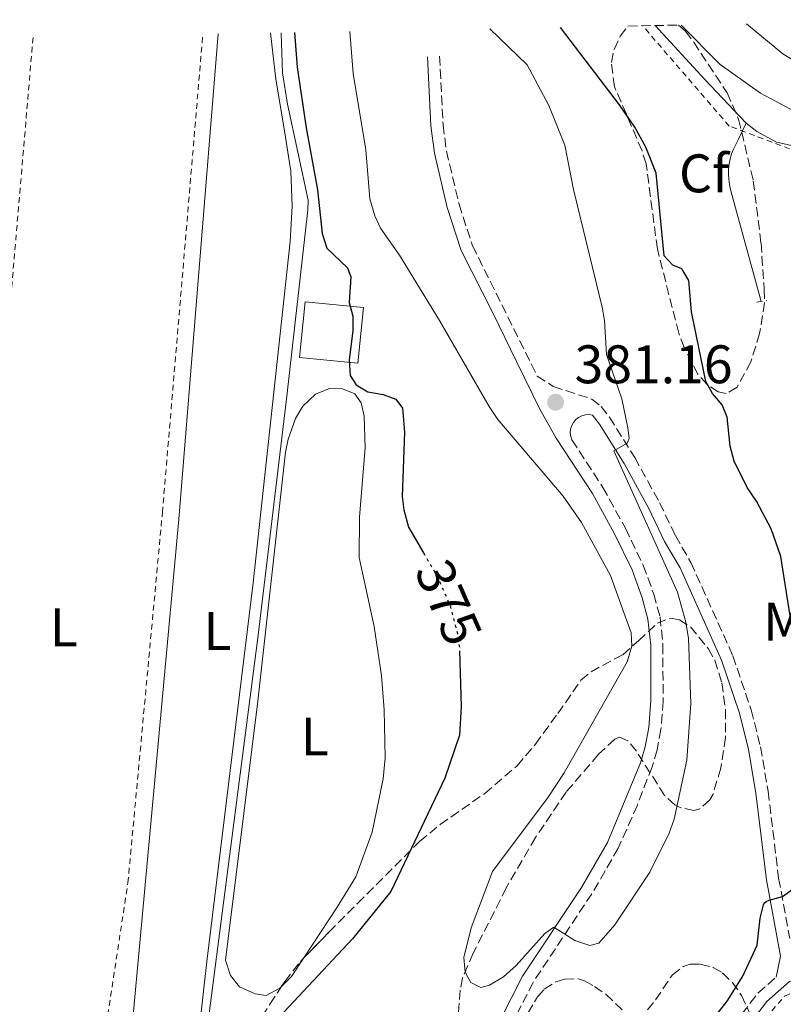
# Model space of a CAD drawing. Units: metres. Extents: x 632158 to 635591, y 4685728 to 4688106.
# Drawn here: x 634359 to 634500, y 4687904 to 4688086 of the extents above; entities that cross this region are included whole.
import ezdxf
from ezdxf.enums import TextEntityAlignment as Align

# ---------------------------------------------------------------- set-up
doc = ezdxf.new("R2010")
doc.units = ezdxf.units.M
doc.header["$MEASUREMENT"] = 0
for name, pattern in [('DGN Style 2', [1.7399219301090239, 1.043953158065414, -0.6959687720436097]), ('DGN Style 3', [2.435890702152634, 1.739921930109024, -0.6959687720436097]), ('DGN Style 5', [1.217945351076317, 0.5219765790327072, -0.6959687720436097])]:
    doc.linetypes.add(name, pattern=pattern)
for name, color, linetype, lineweight in [('Acequia de obra', 4, 'Continuous', 0), ('Acequia sin especificar', 4, 'Continuous', 0), ('Acequia sin especificar no vista', 4, 'DGN Style 5', 0), ('Camino', 7, 'DGN Style 3', 0), ('Cota de curva de nivel directora', 7, 'Continuous', 0), ('Cota de punto acotado terreno', 7, 'Continuous', 0), ('Curva de nivel directora', 30, 'Continuous', 30), ('Curva de nivel directora no vista', 30, 'DGN Style 5', 30), ('Curva de nivel intermedia', 30, 'Continuous', 0), ('Estanque', 4, 'Continuous', 0), ('Etiqueta de uso rústico', 92, 'Continuous', 0), ('Etiqueta de zona arbolada', 92, 'Continuous', 0), ('Línea de cambio de uso (parcela vista)', 92, 'Continuous', 0), ('Margen derecho', 7, 'Continuous', 0), ('Pontón-alcantarilla (pasos de agua)', 1, 'DGN Style 2', 0), ('Punto acotado terreno (símbolo)', 7, 'Continuous', 0), ('Valla', 7, 'DGN Style 2', 0), ('Zona arbolada', 92, 'DGN Style 3', 0)]:
    doc.layers.add(name, color=color, linetype=linetype, lineweight=lineweight)
doc.styles.add('Style-Arial', font='arial.ttf')

# ---------------------------------------------------------------- blocks, each defined once
blk = doc.blocks.new('5PATER')
at = {"layer": 'Acequia sin especificar no vista', "linetype": 'Continuous', "lineweight": 0}
h = blk.add_hatch(color=51, dxfattribs=at)
edge = h.paths.add_edge_path()
edge.add_ellipse((0, 0), major_axis=(-0.1095731443231308, -0.1110710700762829), ratio=0.9994222409660317, start_angle=0, end_angle=360)

msp = doc.modelspace()

# ---------------------------------------------------------------- linework, layer by layer
at = {"layer": 'Acequia de obra', "color": 4, "linetype": 'Continuous', "lineweight": 0, "extrusion": (0.2684200887735401, 0.2953814579213858, 0.9168971863077351), "elevation": 1555421.331408479, "flags": 128}
msp.add_lwpolyline([(2683289.076361317, -3572299.464032662), (2683275.606333276, -3572298.136122802), (2683264.565916232, -3572297.259201196)], dxfattribs=at)
at = {"layer": 'Acequia de obra', "color": 4, "linetype": 'Continuous', "lineweight": 0}
for points in [[(634407.1200000001, 4688083.5, 372.8600000000006), (634407.3499999996, 4688076.109999999, 373.2899999999936), (634408.29, 4688070.289999999, 373.5800000000018), (634412.1100000005, 4688052.59, 373.8600000000006), (634412.0099999999, 4688050.82, 373.7899999999936), (634408.1799999997, 4688016.390000001, 373.7899999999936), (634402.8499999996, 4687972.279999999, 373.429999999993), (634393.8499999996, 4687902.439999999, 373.5200000000041)], [(634492.8799999999, 4688066.83, 373.7400000000052), (634491.4500000002, 4688063.699999999, 373.7400000000052), (634490.9699999997, 4688062.880000001, 373.75), (634490.5700000003, 4688062.02, 373.7599999999948), (634490.2300000006, 4688061.130000001, 373.7799999999988), (634489.9699999997, 4688060.220000001, 373.8099999999977), (634489.7800000003, 4688059.279999999, 373.8399999999965), (634489.6699999999, 4688058.34, 373.8699999999953), (634489.6399999997, 4688057.390000001, 373.9100000000035), (634489.6799999997, 4688056.439999999, 373.9499999999971), (634489.7999999998, 4688055.49, 373.9900000000052), (634490, 4688054.560000001, 374.0399999999936), (634490.2800000003, 4688053.65, 374.0899999999965), (634495.6799999997, 4688033.880000001, 373.9199999999983)], [(634492.8799999999, 4688066.83, 373.7400000000052), (634494.8899999997, 4688065.27, 373.7400000000052), (634498.4800000006, 4688063.27, 373.5599999999977), (634502.7100000001, 4688062.359999999, 373.2100000000065), (634517.6900000004, 4688061.439999999, 373.2100000000065), (634566.6299999999, 4688057.34, 373.3899999999995), (634617.1399999997, 4688053.390000001, 374.2599999999948), (634635.54, 4688052.109999999, 375.8399999999965), (634656.9299999997, 4688050.33, 376.1900000000023), (634682.6100000005, 4688048.039999999, 376.679999999993)]]:
    msp.add_polyline3d(points, dxfattribs=at)
at = {"layer": 'Acequia sin especificar', "color": 4, "linetype": 'Continuous', "lineweight": 0}
msp.add_polyline3d([(634480.9199999999, 4688084.91, 370.7200000000012), (634488.0800000001, 4688077.640000001, 371.6000000000058), (634495.5199999996, 4688072.32, 371.7700000000041), (634501.0800000001, 4688069.390000001, 371.7700000000041), (634507.1500000004, 4688067.180000001, 371.6000000000058), (634514.0700000003, 4688065.699999999, 371.6000000000058), (634529.8099999997, 4688062.74, 371.8600000000006)], dxfattribs=at)
at = {"layer": 'Camino', "color": 7, "linetype": 'DGN Style 3', "lineweight": 0}
for points in [[(634436.3399999999, 4688079.180000001, 382.7299999999961), (634436.9699999979, 4688066.480000001, 382.3800000000048), (634437.6099999994, 4688061.649999999, 382.3800000000048), (634439.9200000007, 4688051.84, 382.1399999999995), (634442.4100000006, 4688044.16, 381.7700000000042), (634454.370000001, 4688020.120000001, 381.5099999999949), (634457.3199999993, 4688018.190000001, 381.2400000000052), (634464.399999998, 4688015.880000001, 380.570000000007), (634466.1599999995, 4688014.510000003, 380.3899999999995), (634467.6900000004, 4688012.520000001, 380.3899999999995), (634472.3399999996, 4688005.090000002, 379.75), (634476.9400000019, 4687996.730000001, 379.3399999999966), (634479.8399999987, 4687990.660000001, 378.9900000000054), (634482.6999999997, 4687985.719999999, 378.820000000007), (634490.4499999991, 4687968.489999998, 377.7400000000051), (634493.8299999987, 4687958.500000001, 376.7100000000065), (634495.5599999987, 4687951.670000004, 376.2499999999999), (634496.949999999, 4687943.470000001, 375.9199999999984), (634498.899999998, 4687927.45, 375.3200000000069), (634500.940000001, 4687916.320000002, 374.4900000000054)], [(634460.7600000014, 4688008.359999999, 381.1300000000047), (634466.4600000011, 4687999.57, 380.979999999996), (634470.6299999976, 4687992.030000002, 380.979999999996), (634473.9200000021, 4687985.2, 380.8099999999977), (634475.8700000013, 4687979.86, 380.8000000000029), (634477.0100000012, 4687975.670000002, 380.979999999996), (634477.5399999986, 4687970.54, 380.8000000000029), (634477.5799999967, 4687960.120000003, 380.8000000000029), (634477.1799999988, 4687954.930000001, 380.8000000000029), (634476.4899999981, 4687951.13, 380.5899999999965), (634475.5399999982, 4687948, 380.2799999999989), (634472.8299999969, 4687940.930000001, 380.2799999999989), (634469.3099999988, 4687932.980000002, 380.2799999999989), (634464.4299999994, 4687924.550000001, 380.1100000000007), (634453.5799999975, 4687908.2, 379.7899999999937), (634449.7199999974, 4687900.600000003, 379.5800000000019)], [(634466.9699999986, 4687869.489999999, 374.4999999999999), (634495.0699999993, 4687906.230000001, 374.4999999999999), (634498.4699999989, 4687909.190000003, 374.3800000000048)]]:
    msp.add_polyline3d(points, dxfattribs=at)
at = {"layer": 'Curva de nivel directora', "color": 30, "linetype": 'Continuous', "lineweight": 30, "elevation": 375, "flags": 128}
for points in [[(634409.5699999991, 4688083.539999999), (634410.0699999997, 4688077.110000002), (634411.6900000003, 4688065.950000001), (634413.8299999994, 4688054.520000001), (634414.6399999985, 4688046.449999999), (634415.5599999994, 4688043.720000002), (634419.339999999, 4688040.09), (634419.9400000003, 4688038.42), (634419.6799999988, 4688033.720000002), (634420.3099999991, 4688031.189999999), (634420.3200000003, 4688028.520000001), (634419.6599999988, 4688023.04), (634419.8399999997, 4688020.230000001), (634420.9500000007, 4688018.470000001), (634423.11, 4688017.220000002), (634425.9299999983, 4688016.720000001), (634428.2699999987, 4688015.84), (634429.5099999991, 4688014.190000001), (634429.8400000001, 4688009.77), (634429.4299999987, 4687997.880000001), (634429.7100000003, 4687995.400000001), (634430.5799999998, 4687992.25), (634433.3600000005, 4687987.480000001)], [(634502.3899999994, 4687967.260000001), (634499.3000000004, 4687986.840000001), (634497.5399999992, 4687991.900000001), (634494.7899999998, 4687997.04), (634493.089999999, 4687999.53), (634490.6700000004, 4688004.430000001), (634489.9799999997, 4688007.180000002), (634489.4099999998, 4688012.500000001), (634488.489999999, 4688014.83), (634486.6899999996, 4688016.92), (634485.449999999, 4688019.100000001), (634482.8099999992, 4688031.980000001), (634482.2999999997, 4688037.730000001), (634481.039999999, 4688039.890000001), (634479.3800000005, 4688040.61), (634477.7699999989, 4688042.330000003), (634476.2800000003, 4688057.58), (634474.4199999984, 4688062.380000001), (634472.3399999996, 4688066.070000002), (634469.5199999989, 4688070.2), (634458.6400000004, 4688084.480000001)], [(634440.0300000003, 4687969.42), (634440.3200000006, 4687959.12), (634439.9999999988, 4687953.82), (634437.3300000001, 4687945.890000001), (634427.3700000001, 4687924.970000002), (634420.2499999988, 4687916.210000002), (634400.3499999989, 4687894.960000002)], [(634481.6099999989, 4687894.77), (634489.4000000008, 4687904.760000001), (634492.2699999985, 4687909.340000001), (634494.9599999997, 4687915.09), (634495.4899999994, 4687920.070000002), (634496.0799999996, 4687922.510000001), (634496.2499999994, 4687922.83), (634496.5899999992, 4687923.109999999), (634497.139999999, 4687923.370000001), (634499.6200000001, 4687924.050000001), (634501.5899999993, 4687925.49)]]:
    msp.add_lwpolyline(points, dxfattribs=at)
at = {"layer": 'Curva de nivel directora no vista', "color": 30, "linetype": 'DGN Style 5', "lineweight": 30, "elevation": 375, "flags": 128}
msp.add_lwpolyline([(634433.3600000005, 4687987.480000001), (634435.9599999998, 4687983.020000001), (634438.3, 4687977.710000004), (634439.63, 4687972.580000001), (634440.019999999, 4687969.810000001), (634440.0300000003, 4687969.42)], dxfattribs=at)
at = {"layer": 'Curva de nivel intermedia', "color": 30, "linetype": 'Continuous', "lineweight": 0, "elevation": 380.0000000000001, "flags": 128}
msp.add_lwpolyline([(634419.7800000017, 4688083.74), (634420.4000000008, 4688075.980000001), (634422.7300000021, 4688061.869999999), (634423.4600000007, 4688052.810000001), (634424.3800000016, 4688049.679999999), (634425.4500000001, 4688047.42), (634428.9500000003, 4688042.41), (634436.3300000009, 4688030.349999999), (634445.4600000017, 4688014.510000001), (634447.1100000012, 4688012.119999998), (634459.1200000008, 4687997.930000001), (634462.5300000017, 4687993.07), (634467.9000000006, 4687983.31), (634471.6700000013, 4687972.730000001), (634471.8200000012, 4687970.23), (634470.9400000004, 4687967.359999999), (634459.2999999997, 4687946.890000001), (634456.4000000006, 4687942.359999998), (634446.0700000018, 4687928.65), (634442.1600000003, 4687918.279999999), (634440.7800000012, 4687912.779999998), (634441.0300000014, 4687910.099999999), (634442.0900000011, 4687908.189999999), (634443.9300000005, 4687907.239999999), (634445.5700000012, 4687907.689999999), (634448.1200000015, 4687909.220000001), (634450.4400000017, 4687911.300000001), (634455.7800000014, 4687917.239999999), (634457.4400000023, 4687918.38), (634461.3100000012, 4687915.91), (634464.0800000007, 4687915.009999999), (634465.7000000011, 4687915.42), (634468.6699999995, 4687918.84), (634475.1600000004, 4687928.55), (634478.700000001, 4687935.77), (634479.6200000019, 4687938.34), (634481.9599999998, 4687949.220000001), (634482.6700000007, 4687959.679999999), (634482.2800000019, 4687971.65), (634481.7800000011, 4687974.659999999), (634480.25, 4687980.24), (634468.5100000009, 4688006.31), (634470.9500000017, 4688007.730000001), (634471.3200000004, 4688008.59), (634471.1000000014, 4688010.560000001), (634469.9900000005, 4688015.939999999), (634467.1500000019, 4688024.100000001), (634466.7899999997, 4688030.38), (634466.3600000006, 4688032.84), (634461.060000001, 4688054.550000002), (634459.4500000017, 4688062.71), (634456.5200000014, 4688070.090000001), (634452.4700000011, 4688077.550000002), (634445.5800000001, 4688084.230000001)], dxfattribs=at)
at = {"layer": 'Estanque', "color": 4, "linetype": 'Continuous', "lineweight": 0, "extrusion": (0.03215760333931184, -0.003222016675144151, 0.9994776171360801), "elevation": 5671.704242783304, "flags": 128}
msp.add_lwpolyline([(4727925.977324602, -163788.6252732611), (4727915.645853266, -163788.6252732601), (4727915.646753429, -163777.7956010961), (4727925.978224766, -163777.7956010961), (4727925.977324602, -163788.6252732611)], close=True, dxfattribs=at)
at = {"layer": 'Estanque', "color": 4, "linetype": 'Continuous', "lineweight": 0, "extrusion": (0.03215760333931184, -0.003222016675144151, 0.9994776171360801), "elevation": 5671.704242783302, "flags": 128}
msp.add_lwpolyline([(4727915.646753429, -163777.7956010961), (4727915.645853266, -163788.6252732601), (4727925.977324602, -163788.6252732611), (4727925.978224766, -163777.7956010961), (4727915.646753429, -163777.7956010961)], dxfattribs=at)
at = {"layer": 'Línea de cambio de uso (parcela vista)', "color": 92, "linetype": 'Continuous', "lineweight": 0, "elevation": 373.6000000000058, "flags": 128}
msp.add_lwpolyline([(634411.3126999997, 4687912.7303), (634409.04, 4687909.27), (634407.1437999997, 4687907.408700001)], dxfattribs=at)
at = {"layer": 'Línea de cambio de uso (parcela vista)', "color": 92, "linetype": 'Continuous', "lineweight": 0}
for points in [[(634492.9500000002, 4688085.140000001, 370.8699999999953), (634499.6900000004, 4688079.59, 371.3999999999942), (634504.0800000001, 4688076.859999999, 371.570000000007), (634506.8899999997, 4688075.51, 371.570000000007), (634515.2999999998, 4688073.15, 371.570000000007), (634518.4400000004, 4688073.390000001, 371.570000000007), (634521.7100000001, 4688074.449999999, 371.570000000007), (634524.1799999997, 4688075.699999999, 371.570000000007), (634532.8399999999, 4688085.9, 371.0899999999965)], [(634395.4900000002, 4688083.279999999, 372.5299999999988), (634388.2300000006, 4687993.680000001, 373.4100000000035), (634378.8300000001, 4687891.439999999, 373.4100000000035), (634376.8300000001, 4687878.9, 373.4100000000035), (634373.9000000004, 4687867.720000001, 373.2299999999959), (634370.8300000001, 4687857.77, 373.2299999999959), (634369.1500000004, 4687853.100000001, 373.4100000000035), (634361.1399999997, 4687814.449999999, 372.5299999999988), (634360.9400000004, 4687811.859999999, 372.7100000000065), (634361.8099999997, 4687810.9, 372.7100000000065), (634372.0599999997, 4687808.42, 373.2299999999959), (634372.6500000004, 4687808.65, 373.2299999999959), (634375.9500000002, 4687820.619999999, 373.4100000000035), (634388.1799999997, 4687868.100000001, 373.5800000000018), (634389.0899999999, 4687873.65, 373.5800000000018), (634393.3899999997, 4687912.08, 373.2299999999959), (634401.9100000003, 4687981.92, 373.4100000000035), (634408.7800000003, 4688044.970000001, 373.5800000000018), (634409.1600000003, 4688051.49, 373.5800000000018), (634408.8700000001, 4688057.92, 373.4100000000035), (634407.6699999999, 4688065.77, 373.4100000000035), (634406.0999999996, 4688074.930000001, 373.4100000000035), (634405.1600000003, 4688083.460000001, 372.8099999999977)], [(634407.1437999997, 4687907.408700001, 373.6000000000058), (634406.8700000001, 4687907.140000001, 373.6000000000058), (634404.3300000001, 4687905.77, 373.6000000000058), (634402.2999999998, 4687906.100000001, 373.6000000000058), (634399.4299999997, 4687907.4, 373.6000000000058), (634397.7400000002, 4687909.449999999, 373.6000000000058), (634396.8399999999, 4687912.279999999, 373.6000000000058), (634402.8099999997, 4687960.08, 373.7899999999936), (634407.9199999999, 4688006.050000001, 373.9499999999971), (634408.3899999997, 4688008.5, 373.9900000000052), (634409.75, 4688012.300000001, 373.9499999999971), (634411.1299999999, 4688014.529999999, 373.7799999999988), (634413.4199999999, 4688016.779999999, 373.7799999999988), (634416.0499999998, 4688017.83, 373.7799999999988), (634418.4199999999, 4688017.779999999, 373.7799999999988), (634420.7100000001, 4688016.810000001, 373.9499999999971), (634421.8399999999, 4688015.17, 373.9499999999971), (634422.4299999997, 4688012.730000001, 373.9499999999971), (634422.5800000001, 4688006.960000001, 373.7799999999988), (634421.5300000003, 4687994.060000001, 373.7799999999988), (634421.4900000002, 4687986.600000001, 373.7799999999988), (634424.2800000003, 4687973.91, 373.7799999999988), (634425.6299999999, 4687964.779999999, 373.7799999999988), (634426.1299999999, 4687958.51, 373.7799999999988), (634426.2800000003, 4687949.66, 373.7799999999988), (634425.9299999997, 4687945.77, 373.7799999999988), (634423.9100000003, 4687935.9, 373.7799999999988), (634420.8600000005, 4687927.699999999, 373.7799999999988), (634417.4600000001, 4687922.09, 373.6000000000058), (634411.3126999997, 4687912.7303, 373.6000000000058)]]:
    msp.add_polyline3d(points, dxfattribs=at)
at = {"layer": 'Margen derecho', "color": 7, "linetype": 'Continuous', "lineweight": 0}
for points in [[(634434.089999999, 4688079.070000002, 382.7299999999961), (634434.7199999993, 4688066.280000002, 382.3800000000048), (634435.3999999989, 4688061.239999999, 382.3800000000048), (634437.7500000002, 4688051.230000002, 382.1399999999995), (634440.3200000006, 4688043.300000002, 381.7700000000042), (634446.1400000011, 4688031.780000002, 381.5), (634450.5500000011, 4688022.830000003, 381.6799999999931), (634454.829999997, 4688014.030000002, 381.2700000000041), (634457.8700000013, 4688008.670000002, 381.1499999999942), (634464.5299999999, 4687998.420000002, 380.979999999996), (634468.6299999993, 4687991.000000001, 380.979999999996), (634471.8500000001, 4687984.320000002, 380.8099999999977), (634473.73, 4687979.180000001, 380.8000000000029), (634474.7899999995, 4687975.260000003, 380.979999999996), (634475.2899999979, 4687970.420000002, 380.8000000000029), (634475.3299999981, 4687960.210000001, 380.8000000000029), (634474.9499999981, 4687955.220000001, 380.8000000000029), (634474.2999999999, 4687951.660000001, 380.5899999999965), (634473.4100000003, 4687948.730000001, 380.2799999999989), (634467.2999999993, 4687934.000000001, 380.2799999999989), (634462.5199999983, 4687925.74, 380.1100000000007), (634451.6299999985, 4687909.330000003, 379.7899999999937), (634447.6900000002, 4687901.570000002, 379.5800000000019)], [(634460.7600000014, 4688008.359999999, 381.1300000000047), (634460.5500000013, 4688008.989999999, 381.0899999999966), (634460.4599999997, 4688009.66, 381.0399999999937), (634460.52, 4688010.330000003, 380.979999999996), (634460.7100000001, 4688010.970000001, 380.9100000000036), (634461.0199999985, 4688011.56, 380.8300000000019), (634461.4499999998, 4688012.080000003, 380.75), (634461.9799999996, 4688012.489999999, 380.6699999999984), (634462.5799999987, 4688012.800000001, 380.5800000000019), (634463.229999999, 4688012.970000001, 380.5099999999949), (634463.8999999973, 4688013.010000003, 380.4400000000024), (634464.5599999991, 4688012.91, 380.3899999999995), (634465.8399999997, 4688011.239999998, 380.3899999999995), (634470.3999999973, 4688003.949999999, 379.75), (634474.9400000013, 4687995.699999999, 379.3399999999966), (634477.8400000005, 4687989.61, 378.9900000000054), (634480.6999999993, 4687984.690000003, 378.820000000007), (634488.3599999992, 4687967.660000001, 377.7400000000051), (634491.6700000018, 4687957.870000001, 376.7100000000065), (634493.3599999994, 4687951.199999999, 376.2499999999999), (634494.7199999985, 4687943.15, 375.9199999999984), (634496.6700000018, 4687927.11, 375.3200000000069), (634499.2499999991, 4687913.04, 374.270000000004), (634498.4699999989, 4687909.190000003, 374.3800000000048)], [(634387.2799999998, 4687779.309999999, 373.9299999999931), (634399.6700000018, 4687795.25, 373.9299999999931), (634402.7600000007, 4687798.210000002, 374.1100000000006), (634408.170000002, 4687802.34, 374.1499999999941), (634415.4999999991, 4687808.59, 373.9400000000023), (634420.8799999991, 4687813.910000003, 374.0599999999976), (634439.2199999989, 4687833.86, 374.4700000000013), (634456.0699999998, 4687852.570000002, 374.4999999999999), (634468.73, 4687868.100000001, 374.4999999999999), (634496.7199999989, 4687904.680000001, 374.4999999999999), (634500.9099999998, 4687908.340000002, 374.3300000000019), (634505.6599999995, 4687909.690000001, 374.1499999999941), (634510.0699999996, 4687910.090000002, 374.1499999999941), (634528.8699999996, 4687908.930000001, 373.979999999996), (634542.3299999976, 4687907.470000001, 374.1499999999941), (634547.1000000021, 4687906.420000002, 374.1499999999941), (634551.9600000012, 4687904.690000001, 374.1499999999941), (634579.3500000011, 4687892.86, 373.9600000000065), (634619.9800000001, 4687873.510000003, 373.9700000000012), (634712.2899999986, 4687831.310000001, 374.1600000000035)]]:
    msp.add_polyline3d(points, dxfattribs=at)
at = {"layer": 'Pontón-alcantarilla (pasos de agua)', "color": 1, "linetype": 'DGN Style 2', "lineweight": 0, "elevation": 373.9199999999983, "flags": 128}
msp.add_lwpolyline([(634494.9000000004, 4688033.77), (634496.7000000002, 4688034.039999999)], dxfattribs=at)
at = {"layer": 'Valla', "color": 7, "linetype": 'DGN Style 2', "lineweight": 0}
for points in [[(634361.3200000003, 4688082.619999999, 371.4499999999971), (634348.1299999999, 4687927.930000001, 372.3300000000018), (634342.9600000001, 4687869.779999999, 372.3300000000018), (634343.3899999997, 4687866.83, 372.3300000000018), (634344.5599999997, 4687865.560000001, 372.3300000000018), (634347.1600000003, 4687864.34, 372.3300000000018), (634349.6900000004, 4687863.84, 372.3300000000018), (634353.0099999999, 4687863.460000001, 372.3300000000018), (634355.7000000002, 4687863.66, 372.3300000000018), (634358.5999999996, 4687864.630000001, 372.3300000000018), (634361.7300000006, 4687865.359999999, 372.3300000000018), (634364.7100000001, 4687866.34, 372.1499999999942), (634367.0999999996, 4687868.100000001, 372.1499999999942), (634369.04, 4687870.529999999, 372.1499999999942), (634370.2999999998, 4687873.220000001, 372.1499999999942), (634371.1900000004, 4687876.34, 372.1499999999942), (634378.8300000001, 4687926.59, 372.5), (634385.1900000004, 4687994.92, 372.5), (634392.6500000004, 4688083.220000001, 371.4700000000012)], [(634640.25, 4687912.529999999, 375.1699999999983), (634662.3499999996, 4687997.810000001, 376.9799999999959), (634670.5899999999, 4688045.029999999, 376.070000000007), (634609.0199999996, 4688051.960000001, 374.9199999999983), (634567.8200000003, 4688054.560000001, 374.6000000000058), (634505.8099999997, 4688060.189999999, 374.0599999999977), (634489.7699999996, 4688066.26, 373.6999999999971), (634473.8200000003, 4688084.77, 374.1600000000035)], [(634384.7999999998, 4687773.74, 374.0099999999948), (634402.4699999997, 4687797.050000001, 374.1399999999995), (634411.1399999997, 4687802.720000001, 374.2299999999959), (634433.3099999997, 4687825.350000001, 375), (634462.3200000003, 4687857.689999999, 375), (634492, 4687896.350000001, 374.7100000000065), (634500, 4687905.680000001, 374.4499999999971), (634507.6699999999, 4687909.01, 374.3899999999995), (634525, 4687908.01, 374.5200000000041), (634541.0099999999, 4687907.350000001, 374.6300000000047), (634555.0099999999, 4687902.350000001, 374.8600000000006), (634654.3700000001, 4687855.689999999, 375), (634754.4000000004, 4687810.02, 374.8600000000006), (634781.4100000003, 4687797.689999999, 374.7400000000052), (634788.9100000003, 4687795.02, 374.7100000000065), (634793.9100000003, 4687792.359999999, 374.679999999993), (634797.5800000001, 4687782.689999999, 374.6199999999953)]]:
    msp.add_polyline3d(points, dxfattribs=at)
at = {"layer": 'Zona arbolada', "color": 92, "linetype": 'DGN Style 3', "lineweight": 0}
msp.add_polyline3d([(634491.2199999997, 4688018.039999999, 376.3800000000047), (634489.2100000001, 4688016.880000001, 376.3800000000047), (634487.7599999999, 4688017.189999999, 376.3800000000047), (634485.6900000004, 4688018.58, 376.3800000000047), (634484.0099999999, 4688020.470000001, 376.3800000000047), (634481.4600000001, 4688025.380000001, 376.3800000000047), (634480.4600000001, 4688028.050000001, 376.3800000000047), (634476.5199999996, 4688043.57, 376.3800000000047), (634474.4500000002, 4688059.300000001, 376.4100000000035), (634473.6900000004, 4688061.720000001, 376.4700000000012), (634468.6100000005, 4688073.529999999, 377), (634468.0300000003, 4688077.99, 377.0800000000018), (634468.5199999996, 4688080.42, 376.9199999999983), (634469.6699999999, 4688082.84, 376.5599999999977), (634471.0999999996, 4688084.720000001, 376.1900000000023), (634480.4100000003, 4688084.9, 375.679999999993), (634481.7300000006, 4688083.76, 375.679999999993), (634483.2300000006, 4688081.730000001, 375.679999999993), (634489.3799999999, 4688072.41, 375.679999999993), (634491.5199999996, 4688067.529999999, 375.679999999993), (634494.2199999997, 4688056.130000001, 375.679999999993), (634495.6500000004, 4688044.65, 375.679999999993), (634496.2199999997, 4688036.140000001, 375.679999999993), (634496.29, 4688033.720000001, 376.3500000000058), (634495.3899999997, 4688027.949999999, 376.3800000000047), (634493.7699999996, 4688022.76, 376.3800000000047)], close=True, dxfattribs=at)
for points in [[(634480.4100000003, 4688084.9, 375.679999999993), (634481.7300000006, 4688083.76, 375.679999999993), (634483.2300000006, 4688081.730000001, 375.679999999993), (634489.3799999999, 4688072.41, 375.679999999993), (634491.5199999996, 4688067.529999999, 375.679999999993), (634494.2199999997, 4688056.130000001, 375.679999999993), (634495.6500000004, 4688044.65, 375.679999999993), (634496.2199999997, 4688036.140000001, 375.679999999993), (634496.29, 4688033.720000001, 376.3500000000058), (634495.3899999997, 4688027.949999999, 376.3800000000047), (634493.7699999996, 4688022.76, 376.3800000000047), (634491.2199999997, 4688018.039999999, 376.3800000000047), (634489.2100000001, 4688016.880000001, 376.3800000000047), (634487.7599999999, 4688017.189999999, 376.3800000000047), (634485.6900000004, 4688018.58, 376.3800000000047), (634484.0099999999, 4688020.470000001, 376.3800000000047), (634481.4600000001, 4688025.380000001, 376.3800000000047), (634480.4600000001, 4688028.050000001, 376.3800000000047), (634476.5199999996, 4688043.57, 376.3800000000047), (634474.4500000002, 4688059.300000001, 376.4100000000035), (634473.6900000004, 4688061.720000001, 376.4700000000012), (634468.6100000005, 4688073.529999999, 377), (634468.0300000003, 4688077.99, 377.0800000000018), (634468.5199999996, 4688080.42, 376.9199999999983), (634469.6699999999, 4688082.84, 376.5599999999977), (634471.0999999996, 4688084.720000001, 376.1900000000023)], [(634398.4000000004, 4687893.619999999, 375.7299999999959), (634405.0300000003, 4687904.180000001, 375.5500000000029), (634407.7599999999, 4687908.350000001, 375.1999999999971), (634410.6500000004, 4687912.050000001, 374.8500000000058), (634415.9100000003, 4687917.449999999, 374.6199999999953), (634421.1799999997, 4687922.730000001, 374.820000000007), (634432.6299999999, 4687934.180000001, 376.9499999999971), (634436.4400000004, 4687937.32, 377.2899999999936), (634444.6600000003, 4687943.07, 377.9799999999959), (634450.6299999999, 4687948.17, 378.5099999999948), (634454.0199999996, 4687952.16, 378.929999999993), (634458.1500000004, 4687957.83, 379.75), (634462.4199999999, 4687963.960000001, 380.1000000000058), (634464.2800000003, 4687965.529999999, 380.3899999999995), (634470.1299999999, 4687968.689999999, 381.3300000000018), (634473.0199999996, 4687971.24, 381.3300000000018), (634476.4699999997, 4687974.49, 380.8000000000029), (634478.8899999997, 4687975.42, 380.4900000000052), (634480.5800000001, 4687975.130000001, 380.2799999999988), (634482.6299999999, 4687973.800000001, 380.0500000000029), (634485.9100000003, 4687969.84, 379.9600000000065), (634487.1100000005, 4687967.689999999, 380.0800000000018), (634488.4199999999, 4687963.480000001, 379.9900000000052), (634489.0999999996, 4687958.550000001, 379.75), (634489.1200000001, 4687953.390000001, 379.75), (634488.2100000001, 4687947.720000001, 379.75), (634486.7999999998, 4687942.970000001, 379.8600000000006), (634486.2100000001, 4687941.880000001, 379.929999999993), (634484.3300000001, 4687940.230000001, 380.6399999999995), (634483.2999999998, 4687939.92, 380.9799999999959), (634480.8700000001, 4687940.430000001, 381.4199999999983), (634479.7599999999, 4687940.99, 381.5), (634477.8300000001, 4687942.710000001, 381.5), (634472.6600000003, 4687950.869999999, 381.5), (634471.0800000001, 4687952.810000001, 381.5), (634469.5300000003, 4687953.480000001, 381.5), (634468.6799999997, 4687953.09, 381.5), (634465.6500000004, 4687950.300000001, 381.5), (634459.7100000001, 4687943.33, 381.5), (634454.0199999996, 4687934.939999999, 381.5), (634448.6500000004, 4687925.65, 381.5), (634442.5300000003, 4687913.57, 381.5), (634440.5700000003, 4687909.01, 381.5), (634440.1299999999, 4687906.789999999, 381.5), (634439.7800000003, 4687901.980000001, 381.5)], [(634411.3126999997, 4687912.7303, 374.8209999999963), (634415.9100000003, 4687917.449999999, 374.6199999999953), (634421.1799999997, 4687922.730000001, 374.820000000007), (634432.6299999999, 4687934.180000001, 376.9499999999971), (634436.4400000004, 4687937.32, 377.2899999999936), (634444.6600000003, 4687943.07, 377.9799999999959), (634450.6299999999, 4687948.17, 378.5099999999948), (634454.0199999996, 4687952.16, 378.929999999993), (634458.1500000004, 4687957.83, 379.75), (634462.4199999999, 4687963.960000001, 380.1000000000058), (634464.2800000003, 4687965.529999999, 380.3899999999995), (634470.1299999999, 4687968.689999999, 381.3300000000018), (634473.0199999996, 4687971.24, 381.3300000000018), (634476.4699999997, 4687974.49, 380.8000000000029), (634478.8899999997, 4687975.42, 380.4900000000052), (634480.5800000001, 4687975.130000001, 380.2799999999988), (634482.6299999999, 4687973.800000001, 380.0500000000029), (634485.9100000003, 4687969.84, 379.9600000000065), (634487.1100000005, 4687967.689999999, 380.0800000000018), (634488.4199999999, 4687963.480000001, 379.9900000000052), (634489.0999999996, 4687958.550000001, 379.75), (634489.1200000001, 4687953.390000001, 379.75), (634488.2100000001, 4687947.720000001, 379.75), (634486.7999999998, 4687942.970000001, 379.8600000000006), (634486.2100000001, 4687941.880000001, 379.929999999993), (634484.3300000001, 4687940.230000001, 380.6399999999995), (634483.2999999998, 4687939.92, 380.9799999999959), (634480.8700000001, 4687940.430000001, 381.4199999999983), (634479.7599999999, 4687940.99, 381.5), (634477.8300000001, 4687942.710000001, 381.5), (634472.6600000003, 4687950.869999999, 381.5), (634471.0800000001, 4687952.810000001, 381.5), (634469.5300000003, 4687953.480000001, 381.5), (634468.6799999997, 4687953.09, 381.5), (634465.6500000004, 4687950.300000001, 381.5), (634459.7100000001, 4687943.33, 381.5), (634454.0199999996, 4687934.939999999, 381.5), (634448.6500000004, 4687925.65, 381.5), (634442.5300000003, 4687913.57, 381.5), (634440.5700000003, 4687909.01, 381.5), (634440.1299999999, 4687906.789999999, 381.5), (634439.7800000003, 4687901.980000001, 381.5)], [(634407.1437999997, 4687907.408700001, 375.278999999995), (634407.7599999999, 4687908.350000001, 375.1999999999971), (634410.6500000004, 4687912.050000001, 374.8500000000058), (634411.3126999997, 4687912.7303, 374.8209999999963)], [(634474.7100000001, 4687903.140000001, 376.25), (634476.1699999999, 4687904.980000001, 375.3800000000047), (634479.2999999998, 4687909.59, 375.3800000000047), (634481.2999999998, 4687911.100000001, 375.3800000000047), (634482.5800000001, 4687911.560000001, 375.3800000000047), (634484.4400000004, 4687911.59, 375.3800000000047), (634486.8300000001, 4687910.92, 375.3800000000047), (634488.5599999997, 4687909.980000001, 375.3800000000047), (634490.3399999999, 4687908.220000001, 375.3800000000047), (634492.0599999997, 4687905.779999999, 375.3800000000047), (634493.7300000006, 4687902.119999999, 375.3800000000047)], [(634474.7100000001, 4687903.140000001, 376.25), (634476.1699999999, 4687904.980000001, 375.3800000000047), (634479.2999999998, 4687909.59, 375.3800000000047), (634481.2999999998, 4687911.100000001, 375.3800000000047), (634482.5800000001, 4687911.560000001, 375.3800000000047), (634484.4400000004, 4687911.59, 375.3800000000047), (634486.8300000001, 4687910.92, 375.3800000000047), (634488.5599999997, 4687909.980000001, 375.3800000000047), (634490.3399999999, 4687908.220000001, 375.3800000000047), (634492.0599999997, 4687905.779999999, 375.3800000000047), (634493.7300000006, 4687902.119999999, 375.3800000000047)], [(634450.1900000004, 4687898.32, 380.6300000000047), (634454.4000000004, 4687905.52, 380.6300000000047), (634455.6399999997, 4687906.92, 380.6300000000047), (634457.79, 4687908.310000001, 380.6300000000047), (634459.4000000004, 4687908.789999999, 380.6300000000047), (634461.9299999997, 4687908.880000001, 380.6300000000047), (634463.0800000001, 4687908.49, 380.6300000000047), (634464.9000000004, 4687907.430000001, 380.6300000000047), (634467.0300000003, 4687906.02, 379.75), (634470.3200000003, 4687902.83, 378.8800000000047)], [(634450.1900000004, 4687898.32, 380.6300000000047), (634454.4000000004, 4687905.52, 380.6300000000047), (634455.6399999997, 4687906.92, 380.6300000000047), (634457.79, 4687908.310000001, 380.6300000000047), (634459.4000000004, 4687908.789999999, 380.6300000000047), (634461.9299999997, 4687908.880000001, 380.6300000000047), (634463.0800000001, 4687908.49, 380.6300000000047), (634464.9000000004, 4687907.430000001, 380.6300000000047), (634467.0300000003, 4687906.02, 379.75), (634470.3200000003, 4687902.83, 378.8800000000047)], [(634385.6699999999, 4687815.51, 375.7299999999959), (634384.1399999997, 4687818.67, 375.7299999999959), (634383.9800000006, 4687821.17, 375.7299999999959), (634384.6900000004, 4687833.859999999, 376.0099999999948), (634386.6200000001, 4687848.67, 376.3600000000006), (634389.7999999998, 4687865.850000001, 376.7299999999959), (634392.3799999999, 4687877.100000001, 376.9499999999971), (634393.6799999997, 4687881.939999999, 376.7899999999936), (634396.1699999999, 4687888.99, 376.0899999999965), (634398.4000000004, 4687893.619999999, 375.7299999999959), (634405.0300000003, 4687904.180000001, 375.5500000000029), (634407.1437999997, 4687907.408700001, 375.278999999995)]]:
    msp.add_polyline3d(points, dxfattribs=at)

# ---------------------------------------------------------------- block references
at = {"layer": 'Punto acotado terreno (símbolo)', "color": 7, "linetype": 'Continuous', "lineweight": 0, "xscale": 10, "yscale": 10, "zscale": 10}
msp.add_blockref('5PATER', (634457.7399999973, 4688015.29, 381.160000000004), dxfattribs=at)

# ---------------------------------------------------------------- texts
at = {"layer": 'Cota de curva de nivel directora', "color": 7, "linetype": 'Continuous', "lineweight": 0, "style": 'Style-Arial'}
msp.add_text('375', height=7.000000000000002, rotation=293.78203, dxfattribs=at).set_placement((634438.0180298729, 4687978.350334112, 375), align=Align.MIDDLE_CENTER)
at = {"layer": 'Cota de punto acotado terreno', "color": 7, "linetype": 'Continuous', "lineweight": 0, "style": 'Style-Arial'}
msp.add_text('381.16', height=7.000000000000002, dxfattribs=at).set_placement((634461.239999998, 4688018.79, 381.1600000000035))
at = {"layer": 'Etiqueta de uso rústico', "color": 92, "linetype": 'Continuous', "lineweight": 0, "style": 'Style-Arial'}
for s, p in [('Mb', (634502.8702462438, 4687974.790009997, 374.9799999999959)), ('L', (634367.0014203793, 4687973.720009997, 372.3000000000029)), ('L', (634395.3414203792, 4687973.050010001, 373.3699999999953)), ('L', (634413.321420379, 4687953.590009999, 373.7899999999936))]:
    msp.add_text(s, height=7.000000000000002, dxfattribs=at).set_placement(p, align=Align.MIDDLE_CENTER)
at = {"layer": 'Etiqueta de zona arbolada', "color": 92, "linetype": 'Continuous', "lineweight": 0, "style": 'Style-Arial'}
msp.add_text('Cf', height=7.000000000000002, dxfattribs=at).set_placement((634485.1094962421, 4688057.530009999, 374.3800000000047), align=Align.MIDDLE_CENTER)

doc.saveas('drawing.dxf')
